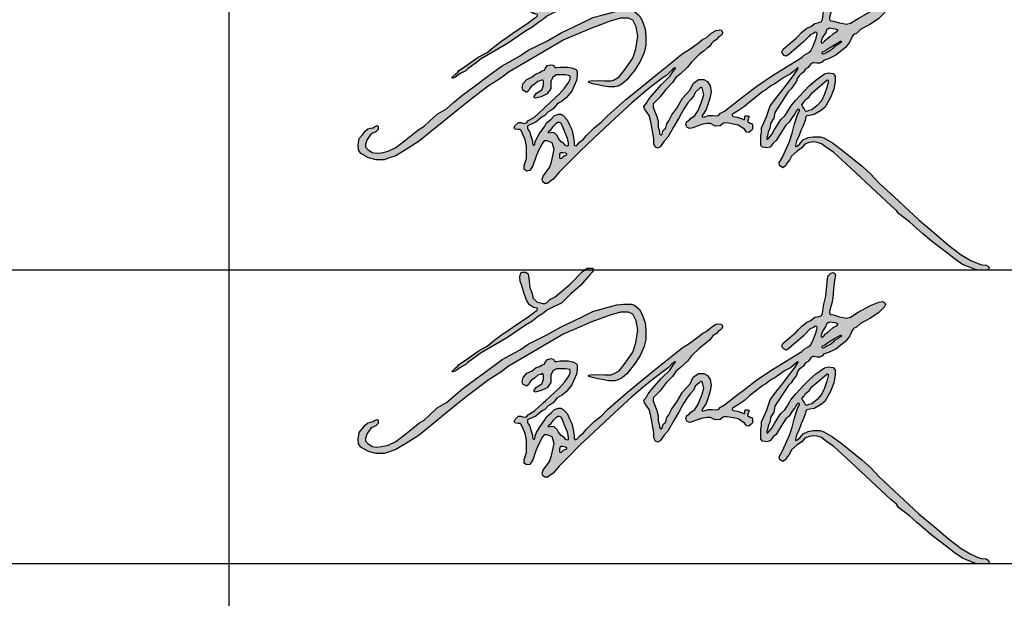
# Model space of a CAD drawing. Extents: x 8770768 to 9556298, y -1657789 to -884445.
# Drawn here: x 8850799 to 8853478, y -1487106 to -1485530 of the extents above; entities that cross this region are included whole.
import ezdxf

# ---------------------------------------------------------------- set-up
doc = ezdxf.new("R2010")
doc.units = 0
doc.header["$LTSCALE"] = 500
doc.layers.get('0').update_dxf_attribs({"linetype": 'CONTINUOUS'})
doc.layers.add('图框', color=137, linetype='CONTINUOUS')

# ---------------------------------------------------------------- blocks, each defined once
blk = doc.blocks.new('ZHG')
h = blk.add_hatch(color=4)
h.dxf.hatch_style = 1
h.paths.add_polyline_path([(26970.7, 9213.1), (26997.8, 9130.6), (27018.5, 9067.3), (27046.7, 9020.5), (27085.8, 8996.7), (27127.7, 8986.6), (27119.9, 8969.4), (27097.4, 8954.3), (27023.5, 8898), (26918.5, 8831), (26834.1, 8769.1), (26782.7, 8736.6), (26700.4, 8673), (26640.9, 8625.2), (26556.8, 8578.1), (26458, 8508.4), (26370.7, 8450.5), (26360.1, 8435.5), (26339.7, 8416.8), (26311.1, 8389.7), (26306.8, 8382.8), (26307.9, 8379.2), (26313.6, 8379.2), (26332.2, 8385.4), (26359.6, 8403.2), (26396.8, 8427.5), (26437.5, 8448.9), (26457.6, 8468.3), (26526.5, 8518.8), (26585.9, 8562.2), (26685.3, 8620.5), (26835.4, 8708.5), (27010.4, 8827.1), (27068.9, 8863.1), (27132.5, 8911.6), (27171.7, 8935.9), (27218.9, 8974.5), (27277.6, 9002.6), (27352.7, 9038.4), (27384.9, 9069.6), (27443, 9125.9), (27536.3, 9206.6), (27621.8, 9305.9), (27647.5, 9335.5), (27657.5, 9350.6), (27657.5, 9366.1), (27649.1, 9374.2), (27598, 9374.2), (27555.9, 9342), (27437.5, 9220.9), (27291.7, 9098.1), (27243.4, 9073.8), (27205.2, 9035.6), (27171.3, 9035.6), (27153.4, 9039.7), (27122.6, 9046.8), (27081, 9089.1), (27071.7, 9131.7), (27050.9, 9187.1), (27043.2, 9251.6), (27035.4, 9317.6), (27012, 9334.7), (26974.6, 9334.7), (26969.9, 9330.9), (26961.6, 9316.1), (26956.4, 9291.5), (26959.3, 9244.5)])
h.paths.add_polyline_path([(27634.9, 8854.1), (27820.2, 8923), (27917.2, 8952.8), (27994.4, 8952.8), (28037.7, 8931.8), (28069.2, 8869.3), (28085, 8779.9), (28064.8, 8658.1), (28037.1, 8568.3), (27955.2, 8450), (27906.2, 8390), (27838.5, 8351.7), (27764, 8351.7), (27704.6, 8355.1), (27631, 8351.9), (27616.1, 8349.5), (27613.1, 8343.8), (27616.1, 8336.3), (27651.1, 8324.2), (27701.3, 8314.1), (27743.9, 8305.6), (27804.3, 8293.4), (27863.3, 8293.4), (27896.2, 8302.4), (27935.2, 8323.1), (27978.6, 8362.2), (28054.1, 8451.9), (28108.4, 8537.2), (28143.8, 8624), (28161.6, 8692.4), (28161.6, 8781.4), (28153.6, 8850.6), (28125.3, 8929), (28100.8, 8976.2), (28051.8, 9017), (28024.9, 9028.1), (27947.5, 9028.1), (27883.7, 9020.6), (27753.3, 8985.3), (27653.9, 8958.4), (27544.2, 8904.9), (27352.1, 8811), (27206.2, 8729.8), (27035.7, 8646.1), (26952.2, 8587.7), (26786.2, 8497.4), (26661.8, 8405.5), (26517.4, 8298.8), (26409.3, 8218.9), (26321.3, 8143.9), (26252.9, 8085.5), (26162.1, 8033.7), (26086.1, 7962.4), (26040.6, 7917.7), (25989.1, 7887.5), (25962.9, 7866.3), (25851.4, 7776.7), (25768, 7713), (25695.9, 7678.5), (25631.4, 7663.5), (25553.7, 7655.8), (25477.4, 7708.1), (25477.4, 7745.4), (25492.4, 7789.5), (25517, 7820.7), (25531.1, 7844.4), (25577.9, 7862.4), (25600.3, 7884.7), (25600.3, 7916), (25590.6, 7923.7), (25565.8, 7916.1), (25549.5, 7902.9), (25524.3, 7898.5), (25498.8, 7891.1), (25475.7, 7868.6), (25447.1, 7833), (25418.5, 7799.5), (25408.9, 7736.1), (25411.3, 7690.6), (25433.3, 7657), (25507, 7615.6), (25578.4, 7596.2), (25657.1, 7596.2), (25697.9, 7610.4), (25769.2, 7635.2), (25884.6, 7707.6), (25990.1, 7773.7), (26131.3, 7888.7), (26222.8, 7963.2), (26345.6, 8063.2), (26439.9, 8139.9), (26543.8, 8218), (26652.7, 8299.7), (26774.7, 8377.6), (26851.9, 8438.3), (26967.4, 8505.5), (27104.1, 8585.1), (27191.4, 8635.9), (27376.5, 8743.7), (27473.8, 8785.3)])
h.paths.add_polyline_path([(27341.5, 8484.5), (27292.8, 8477.7), (27275.6, 8502.1), (27251.9, 8506.9), (27219.5, 8498.7), (27198, 8472), (27192, 8454.6), (27169.1, 8447.4), (27142.8, 8431.2), (27110.8, 8419.9), (27071.9, 8389.8), (27023.1, 8365.8), (26986.9, 8326.2), (26977.8, 8287.7), (26983.9, 8261.4), (27014.4, 8244.2), (27023.2, 8244.7), (27038.5, 8255), (27050.8, 8289.4), (27096.7, 8318.8), (27128.2, 8346.8), (27155.2, 8354), (27172.4, 8363.4), (27182.9, 8350.8), (27182.9, 8306.5), (27164.9, 8265.6), (27114.5, 8234.1), (27091.9, 8204.3), (27091.9, 8191.9), (27105.2, 8186.6), (27160.2, 8200.3), (27216.6, 8227), (27253.2, 8279.2), (27253.2, 8350.4), (27273.3, 8391.3), (27306.2, 8410.1), (27392.9, 8410.1), (27432.2, 8401.1), (27438.6, 8379), (27425.4, 8339.7), (27383.9, 8282.2), (27336.3, 8226.7), (27290.4, 8185.2), (27238.9, 8138.8), (27204.4, 8106.4), (27177.9, 8081.6), (27096.8, 8005.7), (27037.2, 7971.1), (27012.3, 7942.7), (26953, 7953.9), (26941.9, 7953.9), (26914.8, 7928.4), (26901.3, 7905.2), (26907.5, 7889.9), (26935.3, 7886), (26963, 7886), (26987.2, 7832.4), (27006.5, 7789.7), (27017.5, 7724.2), (27017.5, 7607.6), (26995.1, 7540.3), (26995.1, 7506.3), (27020, 7488), (27050.7, 7493.8), (27080.7, 7537.8), (27111.8, 7632.1), (27137, 7690.7), (27180.8, 7776.1), (27217.5, 7776.1), (27265, 7758.8), (27282.8, 7693.8), (27257.6, 7577.9), (27238.6, 7521.4), (27177.6, 7439.2), (27169.7, 7409.7), (27174.3, 7383.9), (27194.1, 7370.2), (27220.6, 7370.2), (27272.6, 7410.6), (27332.1, 7476.4), (27412, 7557.1), (27533.1, 7679.5), (27667.2, 7805.6), (27864.4, 7990.9), (28026.7, 8141.5), (28173.5, 8265.7), (28247.1, 8322.4), (28327.7, 8384.5), (28358.8, 8404.3), (28378.9, 8422.9), (28417.2, 8461.6), (28439.7, 8476.7), (28447.6, 8476.7), (28425.9, 8448.7), (28392.2, 8395.9), (28310.9, 8318.1), (28218.6, 8212.9), (28183.1, 8168.3), (28166.6, 8137.7), (28142.6, 8107.9), (28146.9, 8084.5), (28191.5, 8019.2), (28209.3, 7958), (28239, 7799), (28239, 7746.2), (28253.2, 7715.9), (28276.4, 7706.6), (28298.6, 7720.3), (28335.4, 7774.5), (28372.8, 7813.1), (28428.5, 7914.9), (28481.8, 8000.9), (28521.3, 8078.1), (28564.4, 8140), (28589.2, 8170.8), (28619.2, 8208.1), (28634.8, 8241.2), (28671, 8275.7), (28696.4, 8300), (28717.3, 8230.1), (28699.2, 8166.2), (28662.5, 8069), (28629.1, 8018.8), (28589.6, 7990.1), (28575.4, 7974.6), (28550, 7958.4), (28545.5, 7929.3), (28555.9, 7904.2), (28581.8, 7895.2), (28611.1, 7902.6), (28646, 7915.9), (28693.3, 7932.4), (28773.1, 7949.4), (28801.2, 7929.8), (28829.5, 7919.3), (28871.7, 7921.7), (28902.5, 7947.4), (28938.9, 7949.8), (28997.2, 7938.6), (29045.9, 7929.2), (29105.3, 7888.6), (29123.6, 7862.1), (29147, 7858.5), (29181.8, 7890), (29181.8, 7923.2), (29177.9, 7940.5), (29133.7, 7955.9), (29146, 8000), (29146, 8012.6), (29137.7, 8015.8), (29111.8, 8015.8), (29107.7, 8010), (29107.7, 7978.9), (29100.5, 7981.5), (29100.5, 7981.5), (29096, 7983), (29040.2, 8002.8), (28998.5, 8010.1), (28981.4, 8024.5), (28996.5, 8035.5), (29048.5, 8067.4), (29104.2, 8106.7), (29155, 8149.3), (29211.6, 8194.2), (29281.8, 8249.9), (29311.5, 8265.8), (29356.4, 8303.3), (29397.6, 8323.4), (29432, 8348.1), (29487.4, 8387.9), (29544.9, 8419.4), (29587.6, 8452.8), (29621.3, 8483.8), (29617.5, 8465.5), (29580.2, 8412.2), (29525.8, 8340.9), (29471.2, 8269.2), (29416, 8196.7), (29351.3, 8111.7), (29319.7, 8017.2), (29292.3, 7949.3), (29268.2, 7900.7), (29268.2, 7858.8), (29261.4, 7829.4), (29261.4, 7775.9), (29261.4, 7733.7), (29277.7, 7715.6), (29315.2, 7708.9), (29350.4, 7718.3), (29379.9, 7756.2), (29409, 7780.7), (29441.4, 7832.7), (29500.1, 7928.7), (29533.3, 7955.2), (29561.9, 8002.5), (29588.7, 8035.3), (29615.8, 8088.7), (29635.4, 8071.6), (29617.8, 8037.2), (29585, 7939), (29563, 7850), (29538, 7772.7), (29511.8, 7714.9), (29470, 7622.1), (29436.5, 7566.7), (29441.7, 7540.9), (29473.8, 7520.3), (29499.6, 7538.5), (29512.9, 7566), (29536.3, 7590.8), (29556.1, 7631.2), (29610.2, 7680), (29654.4, 7709.8), (29682.1, 7744.2), (29725, 7761.3), (29768.8, 7767.8), (29831.9, 7757.6), (29893.2, 7710.4), (29959.2, 7668.1), (30082.9, 7552.6), (30168, 7473.2), (30318.3, 7332.9), (30506.9, 7156.9), (30561.2, 7111.4), (30579.5, 7081.8), (30633.7, 7039.3), (30683.7, 7000.2), (30756, 6937.6), (30814, 6887.4), (30892.2, 6819.7), (30960.7, 6767.1), (31039.4, 6706.5), (31113.1, 6649.9), (31191.4, 6594.2), (31308.3, 6547.9), (31338.3, 6540.1), (31421.3, 6540.1), (31441.5, 6544.6), (31446.8, 6556.7), (31440.2, 6573.8), (31418.1, 6587.4), (31379, 6590.4), (31347.4, 6599.4), (31273, 6631.9), (31178.3, 6687.1), (31059.4, 6779.7), (30940.3, 6880.8), (30779.3, 7017.4), (30582.8, 7198.8), (30393.3, 7373.6), (30313.8, 7458.9), (30228.6, 7537), (30028.2, 7698.7), (29949.3, 7758.3), (29866.3, 7805.9), (29829.9, 7817.4), (29764.1, 7817.4), (29716.1, 7808.9), (29668.6, 7786.7), (29618.1, 7730.7), (29598, 7721.8), (29590.5, 7728.2), (29604.1, 7774.1), (29630.2, 7827.5), (29648.6, 7881.6), (29663.6, 7916.2), (29686.2, 7973.6), (29692.5, 8014.2), (29730.4, 8021.3), (29771.1, 8029), (29833.7, 8064.3), (29873.6, 8096.8), (29930, 8192.4), (29960.2, 8273.4), (29972.7, 8347.3), (29972.7, 8397.9), (29953.6, 8421.5), (29910.6, 8429.1), (29870.8, 8418.9), (29789.6, 8359.4), (29724.8, 8302.8), (29678.4, 8254.2), (29593.4, 8165), (29550.6, 8110.4), (29510.4, 8046), (29491.4, 8015.6), (29453.7, 7981.9), (29427.4, 7941), (29391.9, 7885.9), (29366.1, 7838.7), (29348.7, 7817.1), (29330.6, 7794.5), (29318.2, 7791.3), (29318.2, 7810.2), (29326.8, 7826.9), (29331.8, 7860.4), (29347.9, 7898.3), (29357.2, 7948.6), (29387.3, 7994.3), (29395.4, 8049.5), (29418.5, 8085.1), (29500.2, 8210.7), (29522.8, 8246.1), (29552.1, 8274.2), (29567.7, 8298.9), (29602.6, 8348.2), (29613.8, 8381.8), (29639.2, 8412.6), (29668.4, 8431.8), (29686.9, 8462.3), (29714.6, 8479.8), (29750.3, 8526.2), (29774.1, 8526.2), (29798.7, 8519.9), (29828.4, 8519.9), (29852.6, 8533.8), (29860.7, 8547.6), (29909.2, 8564.6), (29978.9, 8598.4), (30039.1, 8646.2), (30076.7, 8674.8), (30114.3, 8724.5), (30141.9, 8794.1), (30179, 8806.7), (30215.5, 8843.1), (30304.9, 8890.6), (30389.9, 8946), (30443.5, 8999), (30456.1, 9024.7), (30450.5, 9040.4), (30426.6, 9054.2), (30390.2, 9047.8), (30311.2, 9015.4), (30193.4, 8950.8), (30120.3, 8904.6), (30080.6, 8894.4), (30016.7, 8907.4), (29957.2, 8924.9), (29920.9, 8929.8), (29920.9, 8957.9), (29927.4, 8994.3), (29943, 9038.1), (29952.1, 9087.6), (29957.6, 9173.5), (29968.4, 9256.5), (29975.5, 9302.4), (29970.4, 9322.8), (29954.2, 9330.6), (29933, 9323.8), (29902.9, 9295.4), (29896.4, 9242.1), (29885, 9104.4), (29866.6, 9028.3), (29857.5, 8990.8), (29848.3, 8918.6), (29817.3, 8911.4), (29778.9, 8902.4), (29739.9, 8872.1), (29702.4, 8855.8), (29650.1, 8815), (29622.6, 8784.4), (29601.1, 8760.5), (29577, 8740.5), (29520.5, 8693.5), (29475.6, 8654.6), (29463.1, 8630.4), (29469.1, 8613.1), (29486.8, 8595.7), (29505.4, 8589), (29531, 8604.9), (29600, 8664.6), (29666.6, 8722.3), (29695.3, 8749.9), (29720.2, 8777.7), (29734.1, 8793.2), (29765.1, 8805.2), (29794.8, 8827.2), (29802.6, 8802.6), (29791.9, 8760.4), (29763.3, 8684.9), (29739.9, 8638.7), (29720.8, 8622.3), (29675.9, 8597.1), (29655.6, 8575.5), (29539.7, 8504.9), (29373.6, 8403.7), (29223, 8302.5), (29104.6, 8211.2), (29033.2, 8155.2), (28914.9, 8062.5), (28876.2, 8041.7), (28852.9, 8014.1), (28800.7, 8019.1), (28760.1, 8019.1), (28725.8, 8008.8), (28692.9, 8001.5), (28702.1, 8024.7), (28738.8, 8076.8), (28765.5, 8154.7), (28775.7, 8197.3), (28785.3, 8251.1), (28776.8, 8304.9), (28751.7, 8345.2), (28717.6, 8365.4), (28665.2, 8365.4), (28614.5, 8327.3), (28584.4, 8266.5), (28510.8, 8185), (28459.3, 8091.8), (28408.6, 8025.6), (28380, 7968.7), (28362, 7941.8), (28354.9, 7915.5), (28349.6, 7895.7), (28331.7, 7883.3), (28322.6, 7865.4), (28317.8, 7842.2), (28304.6, 7831.1), (28291.9, 7845.4), (28291.9, 7870), (28279.1, 7909.7), (28279.1, 7962.7), (28267.5, 8009.5), (28244.8, 8065.4), (28220.6, 8122.8), (28294.2, 8195.8), (28353, 8270.1), (28416, 8335.4), (28449.7, 8382.7), (28491.6, 8420.8), (28560.3, 8483.5), (28598.5, 8531.6), (28675.7, 8606.6), (28718.6, 8641.1), (28773.9, 8685.6), (28796.8, 8720.1), (28838.8, 8747.3), (28857.9, 8769.1), (28886.2, 8789.8), (28893.7, 8812.3), (28890.6, 8827.8), (28882.7, 8837.4), (28868.1, 8840.1), (28834.1, 8835.6), (28793.3, 8810.9), (28738.2, 8765.6), (28705.5, 8750.4), (28661.9, 8713.6), (28575.5, 8652.1), (28510.4, 8611.1), (28472.6, 8581), (28380.3, 8506.1), (28270.8, 8417.4), (28133.3, 8305.9), (27968.1, 8169.9), (27794.8, 8018.6), (27735.1, 7956.5), (27667.2, 7903), (27589.3, 7826), (27563.9, 7794.3), (27528.8, 7768.1), (27490.8, 7723.9), (27474.4, 7739.7), (27474.4, 7765.3), (27466.3, 7827.4), (27451.9, 7886.3), (27431.5, 7930), (27408.4, 7980), (27371.1, 8020.6), (27352, 8032.8), (27326.6, 8032.8), (27287, 8020.1), (27253.9, 7986.4), (27210.6, 7948.9), (27193.2, 7919.4), (27142.3, 7847.4), (27114.9, 7797.7), (27102.8, 7766.4), (27094.3, 7728.8), (27075.3, 7743.1), (27075.3, 7773.4), (27062.3, 7816.2), (27047.2, 7865.9), (27029.8, 7890.5), (27029.8, 7921.2), (27055.9, 7933.1), (27107.4, 7956.5), (27153.3, 7994.8), (27192.8, 8020.1), (27223.2, 8051.6), (27246.7, 8064.4), (27273.6, 8083.8), (27322.7, 8139.4), (27349.7, 8150.3), (27399.4, 8188.7), (27452.8, 8254.5), (27496.9, 8356.6), (27503.1, 8402.9), (27503.1, 8442.3), (27495.9, 8457.5), (27461.7, 8474.6), (27417.6, 8484.5)])
h.paths.add_polyline_path([(27346.8, 7949.2), (27352.8, 7932.7), (27361.2, 7921.9), (27380.9, 7873.5), (27408.9, 7804.6), (27422.9, 7721.6), (27394.9, 7731), (27376, 7753), (27349.9, 7769.3), (27325.7, 7800.4), (27312.2, 7828), (27284.9, 7853.7), (27259.7, 7856.4), (27228.3, 7848.3), (27228.3, 7866.8), (27251.1, 7883.2), (27273.4, 7913.8), (27307.3, 7946.4), (27322.8, 7961.3)], flags=16)
h.paths.add_polyline_path([(27386, 7634.3), (27370.2, 7625.7), (27342, 7594.2), (27336.1, 7636.8), (27346.4, 7667.1), (27385.7, 7667.1), (27415.2, 7644.3)], flags=16)
h.paths.add_polyline_path([(29676, 8150.7), (29686.5, 8169.2), (29707.2, 8183.8), (29723.2, 8197.6), (29748.1, 8232.4), (29826.5, 8300.7), (29905.6, 8368.4), (29905.6, 8341.3), (29894, 8289.7), (29870.1, 8223.9), (29841.4, 8161.7), (29801.7, 8115.9), (29749.2, 8073.2), (29722.2, 8067.3), (29691.3, 8055.7), (29677.8, 8088.3), (29652.5, 8119.2)], flags=16)
h.paths.add_polyline_path([(29851.4, 8630.5), (29870.2, 8635.9), (29883.8, 8643.5), (29888.2, 8648.6), (29961, 8695.4), (30025.7, 8730.9), (30032.1, 8730.9), (30037.8, 8723.7), (30002.4, 8700.7), (29966.4, 8680.6), (29943.6, 8651.6), (29894.2, 8625.2), (29874.4, 8612.5), (29846, 8605.8)], flags=16)
h.paths.add_polyline_path([(29842.7, 8732.8), (29853.9, 8764.5), (29886.9, 8815.8), (29900, 8860.6), (29973.6, 8851.2), (30004.2, 8841.7), (29983.5, 8817.9), (29950.1, 8800.1), (29922.8, 8775.2), (29903.4, 8757.5), (29871.5, 8733.2), (29855.9, 8716.1), (29842.7, 8701.7)], flags=16)
at = {"color": 4}
for points in [[(26974.6, 9334.7), (27012, 9334.7), (27035.4, 9317.6), (27043.2, 9251.6), (27050.9, 9187.1), (27071.7, 9131.7), (27081, 9089.1), (27118, 9051.5), (27132.3, 9044.6), (27153.4, 9039.7), (27171.3, 9035.6), (27195.8, 9035.6), (27211.6, 9042.1), (27243.4, 9073.8), (27291.7, 9098.1), (27437.5, 9220.9), (27555.9, 9342), (27598, 9374.2), (27649.1, 9374.2), (27657.5, 9366.1), (27657.5, 9350.6), (27647.5, 9335.5), (27621.8, 9305.9), (27536.3, 9206.6), (27443, 9125.9), (27384.9, 9069.6), (27352.7, 9038.4), (27277.6, 9002.6), (27218.9, 8974.5), (27171.7, 8935.9), (27132.5, 8911.6), (27068.9, 8863.1), (27010.4, 8827.1), (26835.4, 8708.5), (26685.3, 8620.5), (26585.9, 8562.2), (26526.5, 8518.8), (26457.6, 8468.3), (26437.5, 8448.9), (26419.3, 8439.3), (26396.8, 8427.5), (26359.6, 8403.2), (26332.2, 8385.4), (26313.6, 8379.2), (26307.9, 8379.2), (26306.8, 8382.8), (26311.1, 8389.7), (26339.7, 8416.8), (26360.1, 8435.5), (26370.7, 8450.5), (26396.5, 8467.6), (26458, 8508.4), (26556.8, 8578.1), (26640.9, 8625.2), (26700.4, 8673), (26782.7, 8736.6), (26834.1, 8769.1), (26918.5, 8831), (27023.5, 8898), (27097.4, 8954.3), (27119.9, 8969.4), (27124.6, 8979.7), (27120.8, 8988.3), (27085.8, 8996.7), (27046.7, 9020.5), (27018.5, 9067.3), (26997.8, 9130.6), (26970.7, 9213.1), (26959.3, 9244.5), (26956.4, 9291.5), (26961.6, 9316.1), (26969.9, 9330.9), (26974.6, 9334.7)], [(27014.4, 8244.2), (26983.9, 8261.4), (26977.8, 8287.7), (26986.9, 8326.2), (27023.1, 8365.8), (27071.9, 8389.8), (27110.8, 8419.9), (27142.8, 8431.2), (27169.1, 8447.4), (27192, 8454.6), (27198, 8472), (27219.5, 8498.7), (27251.9, 8506.9), (27275.6, 8502.1), (27285.9, 8487.5), (27291.4, 8479.6), (27306.8, 8479.6), (27341.5, 8484.5), (27417.6, 8484.5), (27461.7, 8474.6), (27495.9, 8457.5), (27503.1, 8442.3), (27503.1, 8402.9), (27496.9, 8356.6), (27452.8, 8254.5), (27399.4, 8188.7), (27349.7, 8150.3), (27333.2, 8143.6), (27313.8, 8129.3), (27273.6, 8083.8), (27246.7, 8064.4), (27223.2, 8051.6), (27192.8, 8020.1), (27175.7, 8009.2), (27153.3, 7994.8), (27107.4, 7956.5), (27055.9, 7933.1), (27031, 7921.8), (27029.8, 7915.4), (27029.8, 7898.1), (27035.8, 7882), (27047.2, 7865.9), (27062.3, 7816.2), (27075.3, 7773.4), (27075.3, 7754.9), (27079.1, 7740.2), (27084.6, 7736.1), (27091.3, 7736.1), (27097.4, 7742.5), (27102.8, 7766.4), (27114.9, 7797.7), (27142.3, 7847.4), (27193.2, 7919.4), (27210.6, 7948.9), (27253.9, 7986.4), (27287, 8020.1), (27326.6, 8032.8), (27352, 8032.8), (27371.1, 8020.6), (27408.4, 7980), (27431.5, 7930), (27451.9, 7886.3), (27466.3, 7827.4), (27474.4, 7765.3), (27474.4, 7739.7), (27484.5, 7730), (27499.1, 7733.6), (27528.8, 7768.1), (27563.9, 7794.3), (27589.3, 7826), (27667.2, 7903), (27735.1, 7956.5), (27794.8, 8018.6), (27968.1, 8169.9), (28133.3, 8305.9), (28270.8, 8417.4), (28380.3, 8506.1), (28472.6, 8581), (28510.4, 8611.1), (28575.5, 8652.1), (28661.9, 8713.6), (28705.5, 8750.4), (28738.2, 8765.6), (28793.3, 8810.9), (28834.1, 8835.6), (28868.1, 8840.1), (28882.7, 8837.4), (28890.6, 8827.8), (28893.7, 8812.3), (28886.2, 8789.8), (28857.9, 8769.1), (28838.8, 8747.3), (28806.9, 8726.6), (28789.5, 8709), (28773.9, 8685.6), (28747.7, 8664.5), (28718.6, 8641.1), (28675.7, 8606.6), (28598.5, 8531.6), (28560.3, 8483.5), (28491.6, 8420.8), (28449.7, 8382.7), (28416, 8335.4), (28353, 8270.1), (28294.2, 8195.8), (28230.3, 8132.3), (28230.3, 8099.9), (28244.8, 8065.4), (28267.5, 8009.5), (28279.1, 7962.7), (28279.1, 7909.7), (28291.9, 7870), (28291.9, 7845.4), (28300.9, 7835.3), (28309.7, 7835.3), (28317.8, 7842.2), (28322.6, 7865.4), (28331.7, 7883.3), (28349.6, 7895.7), (28354.9, 7915.5), (28362, 7941.8), (28380, 7968.7), (28408.6, 8025.6), (28459.3, 8091.8), (28510.8, 8185), (28584.4, 8266.5), (28614.5, 8327.3), (28665.2, 8365.4), (28717.6, 8365.4), (28751.7, 8345.2), (28776.8, 8304.9), (28785.3, 8251.1), (28775.7, 8197.3), (28765.5, 8154.7), (28738.8, 8076.8), (28702.1, 8024.7), (28697.3, 8012.4), (28704.1, 8004), (28725.8, 8008.8), (28760.1, 8019.1), (28800.7, 8019.1), (28837.5, 8015.6), (28857.6, 8019.7), (28876.2, 8041.7), (28914.9, 8062.5), (29033.2, 8155.2), (29104.6, 8211.2), (29223, 8302.5), (29373.6, 8403.7), (29539.7, 8504.9), (29655.6, 8575.5), (29675.9, 8597.1), (29720.8, 8622.3), (29739.9, 8638.7), (29763.3, 8684.9), (29791.9, 8760.4), (29802.6, 8802.6), (29798.9, 8814.3), (29781.4, 8817.2), (29765.1, 8805.2), (29734.1, 8793.2), (29720.2, 8777.7), (29695.3, 8749.9), (29666.6, 8722.3), (29600, 8664.6), (29531, 8604.9), (29505.4, 8589), (29486.8, 8595.7), (29469.1, 8613.1), (29463.1, 8630.4), (29475.6, 8654.6), (29520.5, 8693.5), (29577, 8740.5), (29601.1, 8760.5), (29622.6, 8784.4), (29650.1, 8815), (29702.4, 8855.8), (29739.9, 8872.1), (29778.9, 8902.4), (29817.3, 8911.4), (29840.7, 8916.9), (29850.9, 8939.3), (29857.5, 8990.8), (29866.6, 9028.3), (29885, 9104.4), (29896.4, 9242.1), (29902.9, 9295.4), (29933, 9323.8), (29954.2, 9330.6), (29970.4, 9322.8), (29975.5, 9302.4), (29968.4, 9256.5), (29957.6, 9173.5), (29952.1, 9087.6), (29943, 9038.1), (29927.4, 8994.3), (29920.9, 8957.9), (29920.9, 8939.6), (29933.4, 8928.1), (29957.2, 8924.9), (30016.7, 8907.4), (30080.6, 8894.4), (30120.3, 8904.6), (30193.4, 8950.8), (30311.2, 9015.4), (30390.2, 9047.8), (30426.6, 9054.2), (30450.5, 9040.4), (30456.1, 9024.7), (30443.5, 8999), (30389.9, 8946), (30304.9, 8890.6), (30215.5, 8843.1), (30179, 8806.7), (30148, 8796.2), (30132, 8769.2), (30114.3, 8724.5), (30076.7, 8674.8), (30039.1, 8646.2), (29978.9, 8598.4), (29909.2, 8564.6), (29860.7, 8547.6), (29852.6, 8533.8), (29828.4, 8519.9), (29798.7, 8519.9), (29774.1, 8526.2), (29760.4, 8526.2), (29741.6, 8514.9), (29714.6, 8479.8), (29686.9, 8462.3), (29668.4, 8431.8), (29648, 8418.4), (29629.6, 8400.9), (29613.8, 8381.8), (29602.6, 8348.2), (29567.7, 8298.9), (29552.1, 8274.2), (29522.8, 8246.1), (29500.2, 8210.7), (29418.5, 8085.1), (29395.4, 8049.5), (29387.3, 7994.3), (29357.2, 7948.6), (29347.9, 7898.3), (29331.8, 7860.4), (29326.8, 7826.9), (29318.2, 7810.2), (29318.2, 7797.5), (29323.3, 7792.6), (29330.6, 7794.5), (29348.7, 7817.1), (29366.1, 7838.7), (29391.9, 7885.9), (29427.4, 7941), (29453.7, 7981.9), (29491.4, 8015.6), (29510.4, 8046), (29550.6, 8110.4), (29593.4, 8165), (29678.4, 8254.2), (29724.8, 8302.8), (29789.6, 8359.4), (29870.8, 8418.9), (29910.6, 8429.1), (29953.6, 8421.5), (29972.7, 8397.9), (29972.7, 8347.3), (29960.2, 8273.4), (29930, 8192.4), (29873.6, 8096.8), (29833.7, 8064.3), (29771.1, 8029), (29730.4, 8021.3), (29702.8, 8016.1), (29691.4, 8007), (29686.2, 7973.6), (29663.6, 7916.2), (29648.6, 7881.6), (29630.2, 7827.5), (29604.1, 7774.1), (29592.4, 7734.6), (29592.4, 7726.6), (29598, 7721.8), (29610.8, 7727.4), (29634.3, 7748.6), (29668.6, 7786.7), (29716.1, 7808.9), (29764.1, 7817.4), (29829.9, 7817.4), (29866.3, 7805.9), (29949.3, 7758.3), (30028.2, 7698.7), (30228.6, 7537), (30313.8, 7458.9), (30393.3, 7373.6), (30582.8, 7198.8), (30779.3, 7017.4), (30940.3, 6880.8), (31059.4, 6779.7), (31178.3, 6687.1), (31273, 6631.9), (31347.4, 6599.4), (31379, 6590.4), (31418.1, 6587.4), (31440.2, 6573.8), (31446.8, 6556.7), (31441.5, 6544.6), (31421.3, 6540.1), (31338.3, 6540.1), (31308.3, 6547.9), (31191.4, 6594.2), (31113.1, 6649.9), (31039.4, 6706.5), (30960.7, 6767.1), (30892.2, 6819.7), (30814, 6887.4), (30756, 6937.6), (30683.7, 7000.2), (30633.7, 7039.3), (30579.5, 7081.8), (30561.2, 7111.4), (30506.9, 7156.9), (30318.3, 7332.9), (30168, 7473.2), (30082.9, 7552.6), (29959.2, 7668.1), (29893.2, 7710.4), (29842, 7749.8), (29799.8, 7762.8), (29768.8, 7767.8), (29725, 7761.3), (29682.1, 7744.2), (29654.4, 7709.8), (29610.2, 7680), (29556.1, 7631.2), (29536.3, 7590.8), (29512.9, 7566), (29499.6, 7538.5), (29473.8, 7520.3), (29441.7, 7540.9), (29436.5, 7566.7), (29470, 7622.1), (29511.8, 7714.9), (29538, 7772.7), (29563, 7850), (29585, 7939), (29617.8, 8037.2), (29631.8, 8064.5), (29631.8, 8074.8), (29625.2, 8080.4), (29612.7, 8076.2), (29603.7, 8064.9), (29588.7, 8035.3), (29561.9, 8002.5), (29533.3, 7955.2), (29500.1, 7928.7), (29441.4, 7832.7), (29409, 7780.7), (29379.9, 7756.2), (29350.4, 7718.3), (29315.2, 7708.9), (29277.7, 7715.6), (29261.4, 7733.7), (29261.4, 7775.9), (29261.4, 7829.4), (29268.2, 7858.8), (29268.2, 7900.7), (29292.3, 7949.3), (29319.7, 8017.2), (29351.3, 8111.7), (29416, 8196.7), (29471.2, 8269.2), (29525.8, 8340.9), (29580.2, 8412.2), (29617.5, 8465.5), (29619.5, 8475.4), (29617.1, 8477.8), (29612.6, 8475.7), (29587.6, 8452.8), (29544.9, 8419.4), (29487.4, 8387.9), (29432, 8348.1), (29397.6, 8323.4), (29356.4, 8303.3), (29311.5, 8265.8), (29281.8, 8249.9), (29211.6, 8194.2), (29155, 8149.3), (29104.2, 8106.7), (29048.5, 8067.4), (28996.5, 8035.5), (28986.5, 8028.2), (28986.5, 8020.2), (28998.5, 8010.1), (29040.2, 8002.8), (29083.7, 7987.4), (29096, 7983), (29100.5, 7981.5), (29105.1, 7982.3), (29107.7, 7990.8), (29107.7, 8010), (29111.8, 8015.8), (29137.7, 8015.8), (29146, 8012.6), (29146, 8000), (29141.8, 7984.9), (29135.6, 7962.9), (29143.2, 7955.6), (29160.7, 7946.5), (29177.9, 7940.5), (29181.8, 7923.2), (29181.8, 7890), (29165, 7874.8), (29147, 7858.5), (29123.6, 7862.1), (29105.3, 7888.6), (29045.9, 7929.2), (28997.2, 7938.6), (28938.9, 7949.8), (28906.6, 7947.7), (28891.9, 7938.6), (28871.7, 7921.7), (28829.5, 7919.3), (28801.2, 7929.8), (28781.6, 7943.4), (28745.1, 7943.4), (28693.3, 7932.4), (28646, 7915.9), (28611.1, 7902.6), (28581.8, 7895.2), (28555.9, 7904.2), (28545.5, 7929.3), (28550, 7958.4), (28575.4, 7974.6), (28589.6, 7990.1), (28629.1, 8018.8), (28662.5, 8069), (28699.2, 8166.2), (28715.3, 8222.8), (28708.1, 8260.9), (28701.1, 8284.3), (28693.2, 8288.6), (28684.5, 8288.6), (28671, 8275.7), (28634.8, 8241.2), (28619.2, 8208.1), (28589.2, 8170.8), (28564.4, 8140), (28521.3, 8078.1), (28481.8, 8000.9), (28428.5, 7914.9), (28372.8, 7813.1), (28335.4, 7774.5), (28298.6, 7720.3), (28276.4, 7706.6), (28253.2, 7715.9), (28239, 7746.2), (28239, 7799), (28209.3, 7958), (28191.5, 8019.2), (28146.9, 8084.5), (28142.6, 8107.9), (28166.6, 8137.7), (28183.1, 8168.3), (28218.6, 8212.9), (28310.9, 8318.1), (28392.2, 8395.9), (28425.9, 8448.7), (28444, 8472), (28444, 8476.7), (28439.7, 8476.7), (28417.2, 8461.6), (28378.9, 8422.9), (28358.8, 8404.3), (28327.7, 8384.5), (28247.1, 8322.4), (28173.5, 8265.7), (28026.7, 8141.5), (27864.4, 7990.9), (27667.2, 7805.6), (27533.1, 7679.5), (27412, 7557.1), (27332.1, 7476.4), (27272.6, 7410.6), (27220.6, 7370.2), (27194.1, 7370.2), (27174.3, 7383.9), (27169.7, 7409.7), (27177.6, 7439.2), (27238.6, 7521.4), (27257.6, 7577.9), (27282.8, 7693.8), (27265, 7758.8), (27217.5, 7776.1), (27186.6, 7776.1), (27170.9, 7756.7), (27137, 7690.7), (27111.8, 7632.1), (27080.7, 7537.8), (27050.7, 7493.8), (27020, 7488), (26995.1, 7506.3), (26995.1, 7540.3), (27017.5, 7607.6), (27017.5, 7724.2), (27006.5, 7789.7), (26987.2, 7832.4), (26967.2, 7876.7), (26956.7, 7886), (26935.3, 7886), (26907.5, 7889.9), (26901.3, 7905.2), (26914.8, 7928.4), (26941.9, 7953.9), (26965.8, 7953.9), (26984, 7948), (27003.1, 7944.4), (27018.5, 7949.7), (27037.2, 7971.1), (27096.8, 8005.7), (27177.9, 8081.6), (27204.4, 8106.4), (27238.9, 8138.8), (27290.4, 8185.2), (27336.3, 8226.7), (27383.9, 8282.2), (27425.4, 8339.7), (27438.6, 8379), (27432.2, 8401.1), (27392.9, 8410.1), (27306.2, 8410.1), (27273.3, 8391.3), (27253.2, 8350.4), (27253.2, 8279.2), (27216.6, 8227), (27160.2, 8200.3), (27105.2, 8186.6), (27091.9, 8191.9), (27091.9, 8204.3), (27114.5, 8234.1), (27164.9, 8265.6), (27182.9, 8306.5), (27182.9, 8350.8), (27172.4, 8363.4), (27155.2, 8354), (27128.2, 8346.8), (27096.7, 8318.8), (27062.3, 8296.7), (27046.1, 8276.3), (27038.5, 8255), (27023.2, 8244.7), (27014.4, 8244.2)], [(25498.8, 7891.1), (25524.3, 7898.5), (25549.5, 7902.9), (25565.8, 7916.1), (25590.6, 7923.7), (25600.3, 7916), (25600.3, 7884.7), (25577.9, 7862.4), (25531.1, 7844.4), (25517, 7820.7), (25492.4, 7789.5), (25477.4, 7745.4), (25477.4, 7717.3), (25498.8, 7693.4), (25541, 7664.5), (25581.3, 7658.5), (25631.4, 7663.5), (25695.9, 7678.5), (25768, 7713), (25851.4, 7776.7), (25962.9, 7866.3), (25989.1, 7887.5), (26040.6, 7917.7), (26086.1, 7962.4), (26162.1, 8033.7), (26252.9, 8085.5), (26321.3, 8143.9), (26409.3, 8218.9), (26517.4, 8298.8), (26661.8, 8405.5), (26786.2, 8497.4), (26952.2, 8587.7), (27035.7, 8646.1), (27206.2, 8729.8), (27352.1, 8811), (27544.2, 8904.9), (27653.9, 8958.4), (27753.3, 8985.3), (27883.7, 9020.6), (27947.5, 9028.1), (28024.9, 9028.1), (28051.8, 9017), (28100.8, 8976.2), (28125.3, 8929), (28153.6, 8850.6), (28161.6, 8781.4), (28161.6, 8692.4), (28143.8, 8624), (28108.4, 8537.2), (28054.1, 8451.9), (27978.6, 8362.2), (27935.2, 8323.1), (27896.2, 8302.4), (27863.3, 8293.4), (27804.3, 8293.4), (27743.9, 8305.6), (27701.3, 8314.1), (27651.1, 8324.2), (27616.1, 8336.3), (27613.1, 8343.8), (27616.1, 8349.5), (27631, 8351.9), (27704.6, 8355.1), (27764, 8351.7), (27824.6, 8351.7), (27852.2, 8359.5), (27906.2, 8390), (27955.2, 8450), (28037.1, 8568.3), (28064.8, 8658.1), (28085, 8779.9), (28069.2, 8869.3), (28037.7, 8931.8), (27994.4, 8952.8), (27917.2, 8952.8), (27820.2, 8923), (27634.9, 8854.1), (27473.8, 8785.3), (27376.5, 8743.7), (27191.4, 8635.9), (27104.1, 8585.1), (26967.4, 8505.5), (26851.9, 8438.3), (26774.7, 8377.6), (26652.7, 8299.7), (26543.8, 8218), (26439.9, 8139.9), (26345.6, 8063.2), (26222.8, 7963.2), (26131.3, 7888.7), (25990.1, 7773.7), (25884.6, 7707.6), (25769.2, 7635.2), (25697.9, 7610.4), (25657.1, 7596.2), (25578.4, 7596.2), (25507, 7615.6), (25433.3, 7657), (25411.3, 7690.6), (25408.9, 7736.1), (25418.5, 7799.5), (25447.1, 7833), (25475.7, 7868.6), (25498.8, 7891.1)], [(29916, 8858.5), (29973.6, 8851.2), (29997.2, 8843.9), (29997.2, 8833.6), (29983.5, 8817.9), (29950.1, 8800.1), (29922.8, 8775.2), (29903.4, 8757.5), (29871.5, 8733.2), (29855.9, 8716.1), (29850.4, 8710.1), (29842.7, 8714.9), (29842.7, 8732.8), (29853.9, 8764.5), (29886.9, 8815.8), (29894.8, 8842.7), (29916, 8858.5)], [(29888.2, 8648.6), (29961, 8695.4), (30025.7, 8730.9), (30032.1, 8730.9), (30035.9, 8726.1), (30030, 8718.6), (30002.4, 8700.7), (29966.4, 8680.6), (29954.5, 8665.4), (29930.7, 8644.7), (29894.2, 8625.2), (29874.4, 8612.5), (29854.5, 8607.9), (29847.8, 8614.4), (29851.4, 8630.5), (29870.2, 8635.9), (29883.8, 8643.5), (29888.2, 8648.6)], [(29755, 8238.4), (29826.5, 8300.7), (29897.7, 8361.5), (29905.6, 8358.7), (29905.6, 8341.3), (29894, 8289.7), (29870.1, 8223.9), (29841.4, 8161.7), (29801.7, 8115.9), (29749.2, 8073.2), (29722.2, 8067.3), (29699.2, 8058.7), (29688.2, 8063.2), (29677.8, 8088.3), (29664.7, 8104.3), (29655.4, 8123.1), (29676, 8150.7), (29686.5, 8169.2), (29707.2, 8183.8), (29723.2, 8197.6), (29734.2, 8213), (29755, 8238.4)], [(27276.5, 7916.7), (27307.3, 7946.4), (27317.6, 7956.3), (27332.8, 7956.3), (27346.8, 7949.2), (27352.8, 7932.7), (27361.2, 7921.9), (27380.9, 7873.5), (27408.9, 7804.6), (27417.4, 7754.5), (27417.4, 7729), (27410.4, 7725.8), (27394.9, 7731), (27376, 7753), (27349.9, 7769.3), (27325.7, 7800.4), (27312.2, 7828), (27284.9, 7853.7), (27259.7, 7856.4), (27236.3, 7850.3), (27228.3, 7854.6), (27228.3, 7866.8), (27251.1, 7883.2), (27269.9, 7908.9), (27276.5, 7916.7)], [(27349.3, 7667.1), (27365.9, 7667.1), (27392.1, 7662.1), (27402.7, 7653.9), (27400.3, 7639.2), (27386, 7634.3), (27370.2, 7625.7), (27358.1, 7612.1), (27348.6, 7604.9), (27340.2, 7606.8), (27339.1, 7615.4), (27339.1, 7645.5), (27345.6, 7664.7), (27349.3, 7667.1)]]:
    blk.add_lwpolyline(points, dxfattribs=at)
blk = doc.blocks.new('SC-建筑-项目信息')
at = {"layer": '图框'}
for p, q in [((198773.3, -41159.8), (198773.3, -47559.8)), ((201272.9, -45959.8), (194772.9, -45959.8)), ((201272.9, -46759.8), (194772.9, -46759.8))]:
    blk.add_line(p, q, dxfattribs=at)
at = {"color": 4, "xscale": 0.284185316413641, "yscale": 0.2841853161808103, "zscale": 0.2841853160730722}
for p in [(191904.4, -47818.4), (191904.4, -48618.4)]:
    blk.add_blockref('ZHG', p, dxfattribs=at)

msp = doc.modelspace()

# ---------------------------------------------------------------- block references
msp.add_blockref('SC-建筑-项目信息', (8652595, -1440252.1))

doc.saveas('drawing.dxf')
